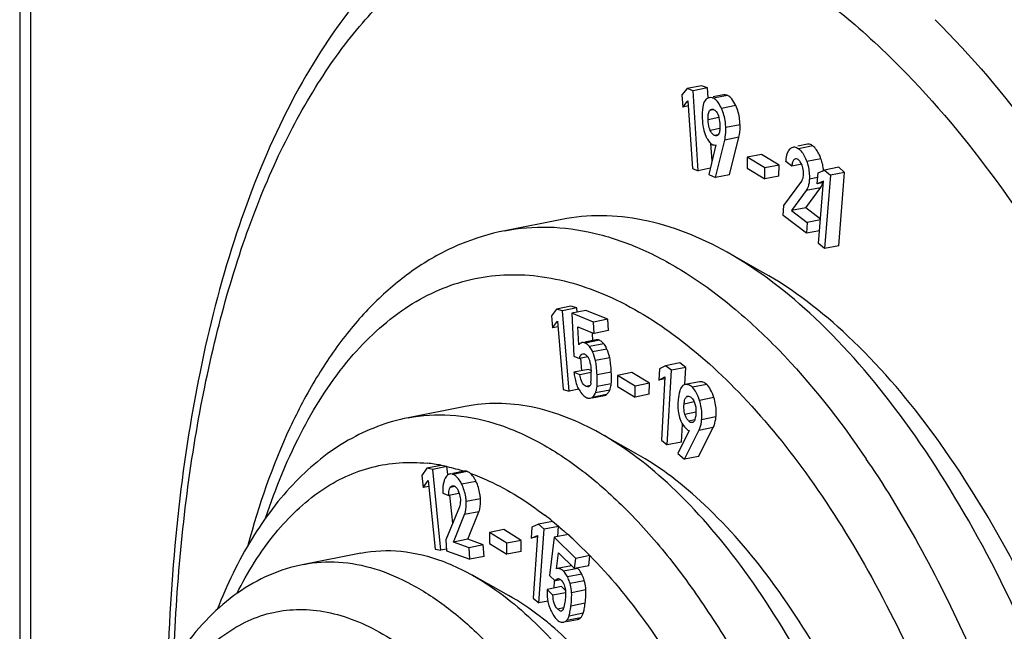
# Model space of a CAD drawing. Units: millimetres. Extents: x -3 to 844, y 0 to 594.
# Drawn here: x 332 to 344, y 516 to 523 of the extents above; entities that cross this region are included whole.
import ezdxf

# ---------------------------------------------------------------- set-up
doc = ezdxf.new("R2010")
doc.units = ezdxf.units.MM
doc.header["$LTSCALE"] = 46.255
doc.layers.get('0').update_dxf_attribs({"linetype": 'CONTINUOUS'})
doc.layers.add('BEZUGSACHSEN', color=7, linetype='CONTINUOUS')
doc.layers.add('RUNDUNGEN', color=7, linetype='CONTINUOUS')

msp = doc.modelspace()

# ---------------------------------------------------------------- linework, layer by layer
at = {"color": 7, "linetype": 'CONTINUOUS'}
for p, q in [((339.907, 522.169), (339.842, 522.094)), ((340.08, 522.203), (339.907, 522.169)), ((339.978, 522.144), (339.907, 522.169)), ((340.151, 522.178), (339.978, 522.144)), ((340.041, 521.173), (339.978, 522.144)), ((340.151, 522.178), (340.08, 522.203)), ((340.159, 522.058), (340.151, 522.178)), ((339.842, 522.094), (339.852, 521.946)), ((339.852, 521.946), (339.916, 522.022)), ((339.916, 522.022), (339.969, 521.198)), ((340.349, 522.094), (340.221, 522.068)), ((339.92, 521.96), (339.852, 521.946)), ((340.248, 521.09), (340.362, 521.545)), ((340.421, 521.124), (340.535, 521.579)), ((340.256, 521.485), (340.168, 521.126)), ((340.209, 521.291), (340.195, 521.505)), ((340.253, 521.484), (340.256, 521.485)), ((341.367, 521.495), (341.251, 521.472)), ((340.636, 521.337), (340.635, 521.203)), ((340.809, 521.371), (340.636, 521.337)), ((340.847, 521.207), (340.636, 521.337)), ((341.021, 521.241), (340.809, 521.371)), ((339.969, 521.198), (340.041, 521.173)), ((340.187, 521.202), (340.041, 521.173)), ((340.635, 521.203), (340.847, 521.073)), ((341.021, 521.241), (340.847, 521.207)), ((340.847, 521.073), (340.847, 521.207)), ((341.02, 521.107), (341.021, 521.241)), ((341.177, 521.23), (341.105, 521.285)), ((341.299, 521.254), (341.177, 521.23)), ((341.495, 521.149), (341.573, 521.18)), ((341.746, 521.214), (341.573, 521.18)), ((341.573, 521.18), (341.644, 521.119)), ((341.817, 521.153), (341.746, 521.214)), ((340.168, 521.126), (340.248, 521.09)), ((340.421, 521.124), (340.248, 521.09)), ((341.02, 521.107), (340.847, 521.073)), ((341.484, 521.014), (341.495, 521.149)), ((341.644, 521.119), (341.573, 520.229)), ((341.817, 521.153), (341.644, 521.119)), ((341.747, 520.263), (341.817, 521.153)), ((341.079, 520.752), (341.296, 521.048)), ((341.346, 520.722), (341.525, 520.966)), ((341.562, 521.045), (341.484, 521.014)), ((341.565, 521.03), (341.484, 521.014)), ((341.502, 520.29), (341.562, 521.045)), ((341.352, 520.932), (341.173, 520.688)), ((341.073, 520.63), (341.079, 520.752)), ((341.346, 520.722), (341.173, 520.688)), ((341.526, 520.585), (341.346, 520.722)), ((341.356, 520.413), (341.073, 520.63)), ((341.173, 520.688), (341.363, 520.543)), ((341.363, 520.543), (341.356, 520.413)), ((341.525, 520.575), (341.363, 520.543)), ((341.514, 520.444), (341.356, 520.413)), ((341.573, 520.229), (341.502, 520.29)), ((341.747, 520.263), (341.573, 520.229)), ((338.494, 519.527), (338.321, 519.493)), ((338.565, 519.507), (338.392, 519.473)), ((338.565, 519.507), (338.494, 519.527)), ((338.569, 519.456), (338.565, 519.507)), ((338.321, 519.493), (338.259, 519.412)), ((338.259, 519.412), (338.271, 519.264)), ((338.392, 519.473), (338.321, 519.493)), ((338.473, 518.496), (338.392, 519.473)), ((338.678, 519.478), (338.505, 519.443)), ((338.505, 519.443), (338.531, 518.922)), ((338.769, 519.336), (338.505, 519.443)), ((338.943, 519.37), (338.678, 519.478)), ((338.271, 519.264), (338.333, 519.345)), ((338.339, 519.277), (338.271, 519.264)), ((338.333, 519.345), (338.402, 518.517)), ((338.59, 519.06), (338.579, 519.278)), ((338.579, 519.278), (338.777, 519.198)), ((338.943, 519.37), (338.769, 519.336)), ((338.777, 519.198), (338.769, 519.336)), ((338.95, 519.232), (338.943, 519.37)), ((338.762, 519.112), (338.758, 519.197)), ((338.95, 519.232), (338.777, 519.198)), ((338.802, 519.12), (338.664, 519.093)), ((338.531, 518.922), (338.599, 518.895)), ((338.7, 518.915), (338.599, 518.895)), ((338.628, 518.744), (338.616, 518.896)), ((339.645, 518.806), (339.569, 518.769)), ((339.818, 518.841), (339.645, 518.806)), ((339.717, 518.75), (339.645, 518.806)), ((339.89, 518.784), (339.818, 518.841)), ((338.706, 518.76), (338.532, 518.726)), ((338.604, 518.697), (338.532, 518.726)), ((338.742, 518.724), (338.604, 518.697)), ((338.739, 518.746), (338.706, 518.76)), ((339.236, 518.723), (339.062, 518.689)), ((339.062, 518.689), (339.062, 518.554)), ((339.274, 518.559), (339.062, 518.689)), ((339.447, 518.593), (339.236, 518.723)), ((339.569, 518.769), (339.561, 518.631)), ((339.561, 518.631), (339.637, 518.669)), ((339.637, 518.669), (339.593, 517.901)), ((339.665, 517.845), (339.717, 518.75)), ((339.89, 518.784), (339.717, 518.75)), ((339.878, 518.576), (339.89, 518.784)), ((339.062, 518.554), (339.273, 518.425)), ((339.273, 518.425), (339.274, 518.559)), ((339.447, 518.593), (339.274, 518.559)), ((339.446, 518.459), (339.447, 518.593)), ((339.636, 518.646), (339.561, 518.631)), ((339.882, 518.576), (339.863, 518.57)), ((340.055, 518.61), (339.882, 518.576)), ((338.402, 518.517), (338.473, 518.496)), ((338.593, 518.52), (338.473, 518.496)), ((338.755, 518.416), (338.904, 518.445)), ((339.446, 518.459), (339.273, 518.425)), ((339.838, 517.879), (339.851, 518.095)), ((339.931, 518.02), (339.792, 517.742)), ((339.872, 517.67), (340.049, 518.021)), ((340.045, 517.704), (340.222, 518.055)), ((339.593, 517.901), (339.665, 517.845)), ((339.838, 517.879), (339.665, 517.845)), ((339.792, 517.742), (339.872, 517.67)), ((336.92, 517.596), (336.747, 517.562)), ((336.991, 517.581), (336.92, 517.596)), ((340.045, 517.704), (339.872, 517.67)), ((336.747, 517.562), (336.687, 517.475)), ((336.687, 517.475), (336.703, 517.326)), ((336.818, 517.547), (336.747, 517.562)), ((336.991, 517.581), (336.818, 517.547)), ((336.917, 516.566), (336.818, 517.547)), ((337, 517.488), (336.991, 517.582)), ((337.199, 517.525), (337.06, 517.498)), ((337.2, 517.525), (337.199, 517.525)), ((336.703, 517.326), (336.762, 517.413)), ((336.762, 517.413), (336.847, 516.581)), ((336.77, 517.339), (336.703, 517.326)), ((336.941, 517.258), (337.012, 517.232)), ((337.134, 517.256), (337.012, 517.232)), ((337.06, 516.896), (337.026, 517.234)), ((337.141, 517.094), (336.977, 516.691)), ((337.07, 516.665), (337.205, 516.998)), ((337.243, 516.699), (337.378, 517.032)), ((338.1, 516.882), (338.022, 516.848)), ((338.273, 516.916), (338.1, 516.882)), ((338.171, 516.822), (338.1, 516.882)), ((338.344, 516.856), (338.273, 516.916)), ((337.506, 516.783), (337.505, 516.649)), ((337.679, 516.817), (337.506, 516.783)), ((337.717, 516.652), (337.506, 516.783)), ((337.891, 516.686), (337.679, 516.817)), ((338.022, 516.848), (338.013, 516.712)), ((338.107, 515.927), (338.171, 516.822)), ((338.344, 516.856), (338.171, 516.822)), ((338.466, 516.758), (338.292, 516.723)), ((338.335, 516.732), (338.344, 516.857)), ((338.568, 516.657), (338.466, 516.758)), ((336.977, 516.691), (336.985, 516.56)), ((337.243, 516.699), (337.07, 516.665)), ((337.259, 516.596), (337.07, 516.665)), ((337.432, 516.631), (337.243, 516.699)), ((337.505, 516.649), (337.716, 516.518)), ((337.716, 516.518), (337.717, 516.652)), ((337.891, 516.686), (337.717, 516.652)), ((337.89, 516.552), (337.891, 516.686)), ((338.013, 516.712), (338.09, 516.746)), ((338.089, 516.727), (338.013, 516.712)), ((338.09, 516.746), (338.036, 515.986)), ((338.292, 516.723), (338.237, 516.259)), ((338.553, 516.467), (338.292, 516.723)), ((338.726, 516.501), (338.568, 516.657)), ((336.847, 516.581), (336.917, 516.566)), ((336.981, 516.578), (336.917, 516.566)), ((336.985, 516.56), (337.268, 516.458)), ((337.432, 516.631), (337.259, 516.596)), ((337.268, 516.458), (337.259, 516.596)), ((337.441, 516.492), (337.432, 516.631)), ((337.89, 516.552), (337.716, 516.518)), ((338.321, 516.341), (338.344, 516.535)), ((338.344, 516.535), (338.538, 516.344)), ((337.441, 516.492), (337.268, 516.458)), ((338.538, 516.344), (338.553, 516.467)), ((338.726, 516.501), (338.553, 516.467)), ((338.711, 516.378), (338.726, 516.501)), ((338.329, 516.344), (338.321, 516.341)), ((338.502, 516.378), (338.329, 516.344)), ((338.494, 516.376), (338.495, 516.386)), ((338.711, 516.378), (338.538, 516.344)), ((338.237, 516.259), (338.303, 516.194)), ((338.291, 516.106), (338.297, 516.194)), ((338.374, 516.208), (338.303, 516.194)), ((338.38, 516.124), (338.207, 516.09)), ((338.277, 516.02), (338.207, 516.09)), ((338.43, 516.051), (338.277, 516.02)), ((338.429, 516.076), (338.38, 516.124)), ((338.036, 515.986), (338.107, 515.927)), ((338.215, 515.948), (338.107, 515.927)), ((338.442, 515.701), (338.576, 515.727))]:
    msp.add_line(p, q, dxfattribs=at)
at = {"color": 9, "linetype": 'CONTINUOUS'}
for p, q in [((340.397, 522.087), (340.224, 522.052)), ((340.227, 521.911), (340.179, 521.902)), ((340.496, 521.964), (340.323, 521.93)), ((340.292, 521.817), (340.16, 521.791)), ((340.303, 521.685), (340.185, 521.662)), ((340.548, 521.73), (340.375, 521.696)), ((340.282, 521.61), (340.238, 521.601)), ((340.535, 521.579), (340.362, 521.545)), ((341.43, 521.475), (341.257, 521.44)), ((341.53, 521.319), (341.357, 521.285)), ((341.49, 521.089), (341.389, 521.069)), ((341.525, 520.966), (341.352, 520.932)), ((338.84, 519.115), (338.667, 519.081)), ((338.893, 519.073), (338.719, 519.039)), ((338.932, 519.008), (338.759, 518.974)), ((338.967, 518.902), (338.794, 518.868)), ((338.985, 518.728), (338.812, 518.694)), ((338.728, 518.565), (338.681, 518.555)), ((338.985, 518.587), (338.812, 518.552)), ((340.143, 518.578), (339.97, 518.544)), ((338.927, 518.457), (338.754, 518.422)), ((338.966, 518.51), (338.793, 518.475)), ((339.914, 518.434), (339.903, 518.432)), ((339.993, 518.366), (339.869, 518.341)), ((340.231, 518.419), (340.057, 518.385)), ((340.012, 518.24), (339.879, 518.213)), ((339.997, 518.147), (339.926, 518.133)), ((340.255, 518.184), (340.082, 518.15)), ((340.222, 518.055), (340.049, 518.021)), ((337.235, 517.521), (337.062, 517.487)), ((337.343, 517.402), (337.17, 517.368)), ((337.09, 517.339), (337.029, 517.326)), ((337.397, 517.191), (337.224, 517.157)), ((337.378, 517.032), (337.205, 516.998)), ((338.46, 516.757), (338.465, 516.752)), ((338.578, 516.346), (338.405, 516.311)), ((338.626, 516.277), (338.453, 516.242)), ((338.657, 516.196), (338.484, 516.162)), ((338.677, 516.084), (338.504, 516.05)), ((338.668, 515.923), (338.495, 515.889)), ((338.406, 515.865), (338.335, 515.851)), ((338.645, 515.802), (338.472, 515.767)), ((338.613, 515.747), (338.44, 515.713))]:
    msp.add_line(p, q, dxfattribs=at)
at = {"color": 7, "linetype": 'CONTINUOUS'}
for centre, radius, start, end in [((340.943, 521.114), 0.622, 12.2957, 19.2205), ((340.991, 521.125), 0.573, 8.6516, 12.2331), ((341.012, 521.128), 0.551, 4.8792, 8.6475), ((338.639, 519.033), 0.0536, 101.1703, 105.6077), ((338.26, 518.752), 0.546, 12.3034, 23.989), ((338.433, 518.786), 0.546, 12.3034, 23.989), ((337.734, 518.682), 1.008, 355.3374, 2.9536), ((338.824, 518.656), 0.271, 210.3244, 212.2169), ((338.655, 518.534), 0.15, 333.0945, 337.1704), ((338.845, 518.557), 0.13, 309.0314, 323.2575), ((336.808, 517.15), 0.348, 18.0081, 22.7593), ((334.893, 512.79), 5.334, 46.4519, 47.96), ((338.305, 516.133), 0.0992, 45.3488, 49.2464), ((338.288, 515.83), 0.195, 337.7855, 341.1975), ((338.537, 515.823), 0.108, 314.8234, 320.0848)]:
    msp.add_arc(centre, radius, start, end, dxfattribs=at)
at = {"color": 9, "linetype": 'CONTINUOUS'}
for centre, radius, start, end in [((336.527, 515.515), 2.119, 79.286, 83.8805), ((335.4, 513.378), 4.558, 50.9203, 52.4237)]:
    msp.add_arc(centre, radius, start, end, dxfattribs=at)
at = {"color": 7, "linetype": 'CONTINUOUS'}
for points, knots in [([(340.125, 522.027), (340.107, 522.005), (340.087, 521.929), (340.087, 521.856), (340.089, 521.811)], [0, 0, 0, 0, 0.383399, 1, 1, 1, 1]), ([(340.176, 522.059), (340.171, 522.059), (340.151, 522.053), (340.135, 522.039), (340.125, 522.027)], [0, 0, 0, 0, 0.229055, 1, 1, 1, 1]), ([(340.224, 522.052), (340.22, 522.054), (340.205, 522.06), (340.187, 522.062), (340.176, 522.059)], [0, 0, 0, 0, 0.273881, 1, 1, 1, 1]), ([(340.323, 521.93), (340.311, 521.954), (340.289, 521.996), (340.257, 522.032), (340.241, 522.043)], [0, 0, 0, 0, 0.572926, 1, 1, 1, 1]), ([(340.397, 522.087), (340.393, 522.088), (340.378, 522.094), (340.361, 522.096), (340.349, 522.094)], [0, 0, 0, 0, 0.273881, 1, 1, 1, 1]), ([(340.496, 521.964), (340.483, 521.992), (340.457, 522.039), (340.417, 522.078), (340.397, 522.087)], [0, 0, 0, 0, 0.586704, 1, 1, 1, 1]), ([(340.16, 521.791), (340.159, 521.812), (340.159, 521.849), (340.168, 521.889), (340.179, 521.902)], [0, 0, 0, 0, 0.562906, 1, 1, 1, 1]), ([(340.179, 521.902), (340.181, 521.904), (340.188, 521.912), (340.197, 521.918), (340.205, 521.92)], [0, 0, 0, 0, 0.272496, 1, 1, 1, 1]), ([(340.226, 521.917), (340.237, 521.911), (340.271, 521.885), (340.296, 521.815), (340.302, 521.757), (340.303, 521.726)], [0, 0, 0, 0, 0.180909, 0.56974, 1, 1, 1, 1]), ([(340.375, 521.696), (340.374, 521.718), (340.368, 521.798), (340.348, 521.877), (340.323, 521.93)], [0, 0, 0, 0, 0.272834, 1, 1, 1, 1]), ([(340.548, 521.73), (340.547, 521.752), (340.541, 521.832), (340.521, 521.912), (340.496, 521.964)], [0, 0, 0, 0, 0.272834, 1, 1, 1, 1]), ([(340.089, 521.811), (340.091, 521.769), (340.097, 521.694), (340.118, 521.62), (340.133, 521.591)], [0, 0, 0, 0, 0.559338, 1, 1, 1, 1]), ([(340.185, 521.662), (340.181, 521.672), (340.166, 521.713), (340.161, 521.757), (340.16, 521.791)], [0, 0, 0, 0, 0.244329, 1, 1, 1, 1]), ([(340.238, 521.601), (340.233, 521.603), (340.21, 521.617), (340.195, 521.642), (340.185, 521.662)], [0, 0, 0, 0, 0.201289, 1, 1, 1, 1]), ([(340.303, 521.726), (340.304, 521.705), (340.304, 521.668), (340.297, 521.63), (340.287, 521.616)], [0, 0, 0, 0, 0.554154, 1, 1, 1, 1]), ([(340.362, 521.545), (340.365, 521.556), (340.375, 521.606), (340.376, 521.657), (340.375, 521.696)], [0, 0, 0, 0, 0.223256, 1, 1, 1, 1]), ([(340.535, 521.579), (340.538, 521.59), (340.548, 521.64), (340.55, 521.691), (340.548, 521.73)], [0, 0, 0, 0, 0.223256, 1, 1, 1, 1]), ([(340.133, 521.591), (340.139, 521.578), (340.159, 521.539), (340.191, 521.502), (340.219, 521.489)], [0, 0, 0, 0, 0.307063, 1, 1, 1, 1]), ([(340.262, 521.597), (340.256, 521.596), (340.248, 521.597), (340.24, 521.6), (340.238, 521.601)], [0, 0, 0, 0, 0.731313, 1, 1, 1, 1]), ([(340.287, 521.616), (340.285, 521.614), (340.279, 521.605), (340.269, 521.599), (340.262, 521.597)], [0, 0, 0, 0, 0.280274, 1, 1, 1, 1]), ([(340.219, 521.489), (340.222, 521.488), (340.232, 521.484), (340.245, 521.482), (340.253, 521.484)], [0, 0, 0, 0, 0.278955, 1, 1, 1, 1]), ([(341.105, 521.285), (341.106, 521.302), (341.111, 521.355), (341.129, 521.412), (341.156, 521.439)], [0, 0, 0, 0, 0.31243, 1, 1, 1, 1]), ([(341.156, 521.439), (341.159, 521.442), (341.17, 521.451), (341.183, 521.458), (341.194, 521.46)], [0, 0, 0, 0, 0.276361, 1, 1, 1, 1]), ([(341.194, 521.46), (341.199, 521.461), (341.222, 521.463), (341.243, 521.451), (341.257, 521.44)], [0, 0, 0, 0, 0.22289, 1, 1, 1, 1]), ([(341.257, 521.44), (341.268, 521.432), (341.313, 521.389), (341.341, 521.331), (341.357, 521.285)], [0, 0, 0, 0, 0.21614, 1, 1, 1, 1]), ([(341.43, 521.475), (341.425, 521.479), (341.407, 521.491), (341.382, 521.498), (341.367, 521.495)], [0, 0, 0, 0, 0.294676, 1, 1, 1, 1]), ([(341.53, 521.319), (341.524, 521.336), (341.501, 521.393), (341.465, 521.448), (341.43, 521.475)], [0, 0, 0, 0, 0.291766, 1, 1, 1, 1]), ([(341.205, 521.309), (341.195, 521.301), (341.182, 521.274), (341.178, 521.246), (341.177, 521.23)], [0, 0, 0, 0, 0.430647, 1, 1, 1, 1]), ([(341.256, 521.306), (341.253, 521.308), (341.243, 521.315), (341.23, 521.319), (341.221, 521.317)], [0, 0, 0, 0, 0.286581, 1, 1, 1, 1]), ([(341.295, 521.253), (341.292, 521.259), (341.282, 521.279), (341.268, 521.297), (341.256, 521.306)], [0, 0, 0, 0, 0.289323, 1, 1, 1, 1]), ([(341.318, 521.124), (341.319, 521.133), (341.319, 521.167), (341.312, 521.201), (341.304, 521.226)], [0, 0, 0, 0, 0.240421, 1, 1, 1, 1]), ([(341.357, 521.285), (341.363, 521.267), (341.384, 521.197), (341.392, 521.123), (341.389, 521.069)], [0, 0, 0, 0, 0.257986, 1, 1, 1, 1]), ([(341.296, 521.048), (341.297, 521.05), (341.305, 521.062), (341.31, 521.075), (341.313, 521.085)], [0, 0, 0, 0, 0.224119, 1, 1, 1, 1]), ([(341.313, 521.085), (341.313, 521.088), (341.316, 521.101), (341.318, 521.114), (341.318, 521.124)], [0, 0, 0, 0, 0.237714, 1, 1, 1, 1]), ([(341.389, 521.069), (341.389, 521.054), (341.384, 521.007), (341.371, 520.959), (341.352, 520.932)], [0, 0, 0, 0, 0.303911, 1, 1, 1, 1]), ([(341.538, 520.989), (341.54, 520.991), (341.545, 521.004), (341.549, 521.017), (341.552, 521.027)], [0, 0, 0, 0, 0.235229, 1, 1, 1, 1]), ([(338.624, 519.085), (338.621, 519.084), (338.608, 519.079), (338.597, 519.069), (338.59, 519.06)], [0, 0, 0, 0, 0.232344, 1, 1, 1, 1]), ([(338.667, 519.081), (338.664, 519.082), (338.651, 519.087), (338.638, 519.088), (338.628, 519.086)], [0, 0, 0, 0, 0.274735, 1, 1, 1, 1]), ([(338.719, 519.039), (338.715, 519.043), (338.701, 519.061), (338.682, 519.075), (338.667, 519.081)], [0, 0, 0, 0, 0.278415, 1, 1, 1, 1]), ([(338.759, 518.974), (338.757, 518.98), (338.745, 519.002), (338.731, 519.024), (338.719, 519.039)], [0, 0, 0, 0, 0.244162, 1, 1, 1, 1]), ([(338.84, 519.115), (338.837, 519.116), (338.824, 519.121), (338.811, 519.122), (338.802, 519.12)], [0, 0, 0, 0, 0.274735, 1, 1, 1, 1]), ([(338.893, 519.073), (338.889, 519.078), (338.874, 519.095), (338.855, 519.109), (338.84, 519.115)], [0, 0, 0, 0, 0.278415, 1, 1, 1, 1]), ([(338.932, 519.008), (338.93, 519.014), (338.919, 519.037), (338.905, 519.058), (338.893, 519.073)], [0, 0, 0, 0, 0.244162, 1, 1, 1, 1]), ([(338.599, 518.895), (338.6, 518.902), (338.607, 518.924), (338.622, 518.948), (338.638, 518.952)], [0, 0, 0, 0, 0.311763, 1, 1, 1, 1]), ([(338.659, 518.949), (338.662, 518.947), (338.678, 518.94), (338.692, 518.927), (338.7, 518.915)], [0, 0, 0, 0, 0.21603, 1, 1, 1, 1]), ([(338.7, 518.915), (338.702, 518.912), (338.71, 518.899), (338.716, 518.884), (338.719, 518.872)], [0, 0, 0, 0, 0.228485, 1, 1, 1, 1]), ([(338.719, 518.872), (338.729, 518.838), (338.736, 518.792), (338.74, 518.745), (338.74, 518.734)], [0, 0, 0, 0, 0.75371, 1, 1, 1, 1]), ([(338.812, 518.694), (338.81, 518.729), (338.806, 518.787), (338.799, 518.845), (338.794, 518.868)], [0, 0, 0, 0, 0.591069, 1, 1, 1, 1]), ([(338.985, 518.728), (338.983, 518.763), (338.979, 518.821), (338.972, 518.879), (338.967, 518.902)], [0, 0, 0, 0, 0.591069, 1, 1, 1, 1]), ([(338.532, 518.726), (338.535, 518.705), (338.544, 518.634), (338.564, 518.563), (338.59, 518.519)], [0, 0, 0, 0, 0.291731, 1, 1, 1, 1]), ([(338.681, 518.555), (338.671, 518.559), (338.645, 518.576), (338.617, 518.627), (338.607, 518.672), (338.604, 518.697)], [0, 0, 0, 0, 0.179855, 0.550187, 1, 1, 1, 1]), ([(338.812, 518.552), (338.814, 518.572), (338.815, 518.619), (338.813, 518.666), (338.812, 518.694)], [0, 0, 0, 0, 0.407538, 1, 1, 1, 1]), ([(338.985, 518.587), (338.987, 518.606), (338.988, 518.653), (338.987, 518.7), (338.985, 518.728)], [0, 0, 0, 0, 0.407538, 1, 1, 1, 1]), ([(338.71, 518.551), (338.703, 518.549), (338.692, 518.551), (338.683, 518.554), (338.681, 518.555)], [0, 0, 0, 0, 0.733643, 1, 1, 1, 1]), ([(338.738, 518.6), (338.737, 518.588), (338.735, 518.567), (338.718, 518.552), (338.71, 518.551)], [0, 0, 0, 0, 0.602649, 1, 1, 1, 1]), ([(338.793, 518.475), (338.795, 518.481), (338.805, 518.506), (338.81, 518.532), (338.812, 518.552)], [0, 0, 0, 0, 0.230303, 1, 1, 1, 1]), ([(338.966, 518.51), (338.969, 518.515), (338.978, 518.54), (338.983, 518.566), (338.985, 518.587)], [0, 0, 0, 0, 0.230303, 1, 1, 1, 1]), ([(339.848, 518.56), (339.832, 518.544), (339.808, 518.487), (339.801, 518.43), (339.797, 518.395)], [0, 0, 0, 0, 0.387397, 1, 1, 1, 1]), ([(339.97, 518.544), (339.957, 518.555), (339.93, 518.575), (339.896, 518.579), (339.882, 518.576)], [0, 0, 0, 0, 0.550665, 1, 1, 1, 1]), ([(340.143, 518.578), (340.13, 518.59), (340.103, 518.609), (340.069, 518.613), (340.055, 518.61)], [0, 0, 0, 0, 0.550665, 1, 1, 1, 1]), ([(340.231, 518.419), (340.22, 518.452), (340.198, 518.509), (340.162, 518.56), (340.143, 518.578)], [0, 0, 0, 0, 0.56822, 1, 1, 1, 1]), ([(338.595, 518.512), (338.609, 518.49), (338.635, 518.453), (338.672, 518.424), (338.69, 518.417)], [0, 0, 0, 0, 0.570578, 1, 1, 1, 1]), ([(339.869, 518.341), (339.871, 518.36), (339.875, 518.392), (339.89, 518.426), (339.903, 518.432)], [0, 0, 0, 0, 0.582367, 1, 1, 1, 1]), ([(339.914, 518.435), (339.916, 518.436), (339.927, 518.437), (339.939, 518.432), (339.946, 518.428)], [0, 0, 0, 0, 0.231944, 1, 1, 1, 1]), ([(340.057, 518.385), (340.047, 518.418), (340.024, 518.475), (339.989, 518.526), (339.97, 518.544)], [0, 0, 0, 0, 0.56822, 1, 1, 1, 1]), ([(338.69, 518.417), (338.694, 518.415), (338.707, 518.411), (338.721, 518.409), (338.73, 518.411)], [0, 0, 0, 0, 0.277447, 1, 1, 1, 1]), ([(339.797, 518.395), (339.795, 518.374), (339.791, 518.301), (339.798, 518.226), (339.815, 518.176)], [0, 0, 0, 0, 0.281835, 1, 1, 1, 1]), ([(339.879, 518.213), (339.876, 518.224), (339.866, 518.266), (339.866, 518.31), (339.869, 518.341)], [0, 0, 0, 0, 0.260395, 1, 1, 1, 1]), ([(339.954, 518.422), (339.979, 518.398), (340.015, 518.327), (340.014, 518.252), (340.011, 518.212)], [0, 0, 0, 0, 0.46754, 1, 1, 1, 1]), ([(340.082, 518.15), (340.084, 518.17), (340.088, 518.249), (340.075, 518.329), (340.057, 518.385)], [0, 0, 0, 0, 0.257877, 1, 1, 1, 1]), ([(340.255, 518.184), (340.257, 518.204), (340.261, 518.283), (340.249, 518.363), (340.231, 518.419)], [0, 0, 0, 0, 0.257877, 1, 1, 1, 1]), ([(339.926, 518.133), (339.921, 518.137), (339.9, 518.16), (339.887, 518.19), (339.879, 518.213)], [0, 0, 0, 0, 0.21191, 1, 1, 1, 1]), ([(340.011, 518.212), (340.009, 518.194), (340.005, 518.163), (339.991, 518.129), (339.98, 518.122)], [0, 0, 0, 0, 0.572749, 1, 1, 1, 1]), ([(339.815, 518.176), (339.819, 518.161), (339.837, 518.113), (339.865, 518.067), (339.892, 518.042)], [0, 0, 0, 0, 0.290991, 1, 1, 1, 1]), ([(339.967, 518.117), (339.964, 518.116), (339.948, 518.115), (339.935, 518.125), (339.926, 518.133)], [0, 0, 0, 0, 0.219206, 1, 1, 1, 1]), ([(340.049, 518.021), (340.053, 518.03), (340.071, 518.071), (340.078, 518.115), (340.082, 518.15)], [0, 0, 0, 0, 0.215105, 1, 1, 1, 1]), ([(340.222, 518.055), (340.227, 518.064), (340.244, 518.105), (340.252, 518.149), (340.255, 518.184)], [0, 0, 0, 0, 0.215105, 1, 1, 1, 1]), ([(339.892, 518.042), (339.895, 518.039), (339.907, 518.03), (339.92, 518.022), (339.931, 518.02)], [0, 0, 0, 0, 0.289785, 1, 1, 1, 1]), ([(337.025, 517.491), (337.02, 517.49), (336.996, 517.481), (336.979, 517.459), (336.97, 517.441)], [0, 0, 0, 0, 0.216541, 1, 1, 1, 1]), ([(337.062, 517.487), (337.059, 517.488), (337.047, 517.492), (337.034, 517.493), (337.025, 517.491)], [0, 0, 0, 0, 0.270847, 1, 1, 1, 1]), ([(337.102, 517.463), (337.099, 517.466), (337.087, 517.476), (337.073, 517.483), (337.062, 517.487)], [0, 0, 0, 0, 0.262999, 1, 1, 1, 1]), ([(337.271, 517.501), (337.268, 517.504), (337.257, 517.512), (337.244, 517.518), (337.235, 517.521)], [0, 0, 0, 0, 0.260644, 1, 1, 1, 1]), ([(337.343, 517.402), (337.338, 517.413), (337.319, 517.449), (337.294, 517.483), (337.271, 517.501)], [0, 0, 0, 0, 0.28994, 1, 1, 1, 1]), ([(336.97, 517.441), (336.964, 517.43), (336.94, 517.372), (336.938, 517.307), (336.941, 517.258)], [0, 0, 0, 0, 0.209955, 1, 1, 1, 1]), ([(337.17, 517.368), (337.166, 517.376), (337.152, 517.403), (337.135, 517.429), (337.12, 517.446)], [0, 0, 0, 0, 0.277771, 1, 1, 1, 1]), ([(337.224, 517.157), (337.223, 517.176), (337.215, 517.248), (337.193, 517.32), (337.17, 517.368)], [0, 0, 0, 0, 0.25841, 1, 1, 1, 1]), ([(337.397, 517.191), (337.396, 517.21), (337.388, 517.283), (337.367, 517.354), (337.343, 517.402)], [0, 0, 0, 0, 0.25841, 1, 1, 1, 1]), ([(337.012, 517.232), (337.012, 517.242), (337.012, 517.273), (337.017, 517.307), (337.029, 517.326)], [0, 0, 0, 0, 0.287351, 1, 1, 1, 1]), ([(337.029, 517.326), (337.03, 517.329), (337.037, 517.339), (337.047, 517.347), (337.055, 517.348)], [0, 0, 0, 0, 0.286197, 1, 1, 1, 1]), ([(337.076, 517.346), (337.081, 517.345), (337.106, 517.331), (337.12, 517.305), (337.129, 517.284)], [0, 0, 0, 0, 0.194868, 1, 1, 1, 1]), ([(337.152, 517.14), (337.152, 517.136), (337.15, 517.12), (337.145, 517.105), (337.141, 517.094)], [0, 0, 0, 0, 0.275189, 1, 1, 1, 1]), ([(337.205, 516.998), (337.209, 517.008), (337.225, 517.06), (337.226, 517.115), (337.224, 517.157)], [0, 0, 0, 0, 0.213815, 1, 1, 1, 1]), ([(337.378, 517.032), (337.383, 517.043), (337.399, 517.094), (337.4, 517.149), (337.397, 517.191)], [0, 0, 0, 0, 0.213815, 1, 1, 1, 1]), ([(338.405, 516.311), (338.393, 516.323), (338.371, 516.341), (338.341, 516.346), (338.329, 516.344)], [0, 0, 0, 0, 0.564873, 1, 1, 1, 1]), ([(338.453, 516.242), (338.45, 516.249), (338.436, 516.274), (338.419, 516.297), (338.405, 516.311)], [0, 0, 0, 0, 0.268563, 1, 1, 1, 1]), ([(338.626, 516.277), (338.623, 516.283), (338.609, 516.308), (338.592, 516.331), (338.578, 516.346)], [0, 0, 0, 0, 0.268563, 1, 1, 1, 1]), ([(338.657, 516.196), (338.656, 516.203), (338.647, 516.23), (338.636, 516.257), (338.626, 516.277)], [0, 0, 0, 0, 0.234795, 1, 1, 1, 1]), ([(338.303, 516.194), (338.305, 516.197), (338.313, 516.209), (338.325, 516.219), (338.335, 516.22)], [0, 0, 0, 0, 0.283195, 1, 1, 1, 1]), ([(338.335, 516.22), (338.337, 516.221), (338.346, 516.222), (338.356, 516.218), (338.362, 516.214)], [0, 0, 0, 0, 0.231324, 1, 1, 1, 1]), ([(338.375, 516.203), (338.387, 516.191), (338.411, 516.159), (338.423, 516.121), (338.426, 516.1)], [0, 0, 0, 0, 0.444773, 1, 1, 1, 1]), ([(338.484, 516.162), (338.482, 516.169), (338.474, 516.196), (338.463, 516.223), (338.453, 516.242)], [0, 0, 0, 0, 0.234795, 1, 1, 1, 1]), ([(338.504, 516.05), (338.503, 516.059), (338.499, 516.097), (338.492, 516.134), (338.484, 516.162)], [0, 0, 0, 0, 0.239893, 1, 1, 1, 1]), ([(338.677, 516.084), (338.676, 516.093), (338.673, 516.131), (338.665, 516.168), (338.657, 516.196)], [0, 0, 0, 0, 0.239893, 1, 1, 1, 1]), ([(338.207, 516.09), (338.206, 516.077), (338.205, 516.03), (338.208, 515.982), (338.215, 515.948)], [0, 0, 0, 0, 0.26511, 1, 1, 1, 1]), ([(338.426, 516.1), (338.428, 516.088), (338.432, 516.044), (338.43, 516), (338.426, 515.968)], [0, 0, 0, 0, 0.26344, 1, 1, 1, 1]), ([(338.495, 515.889), (338.499, 515.92), (338.504, 515.974), (338.505, 516.027), (338.504, 516.05)], [0, 0, 0, 0, 0.581958, 1, 1, 1, 1]), ([(338.668, 515.923), (338.672, 515.954), (338.677, 516.008), (338.678, 516.062), (338.677, 516.084)], [0, 0, 0, 0, 0.581958, 1, 1, 1, 1]), ([(338.215, 515.948), (338.216, 515.941), (338.222, 515.913), (338.23, 515.886), (338.238, 515.867)], [0, 0, 0, 0, 0.25699, 1, 1, 1, 1]), ([(338.335, 515.851), (338.315, 515.871), (338.283, 515.926), (338.277, 515.987), (338.277, 516.02)], [0, 0, 0, 0, 0.456455, 1, 1, 1, 1]), ([(338.426, 515.968), (338.425, 515.958), (338.419, 515.919), (338.411, 515.881), (338.402, 515.854)], [0, 0, 0, 0, 0.26375, 1, 1, 1, 1]), ([(338.645, 515.802), (338.651, 515.817), (338.659, 515.858), (338.665, 515.899), (338.668, 515.923)], [0, 0, 0, 0, 0.399418, 1, 1, 1, 1]), ([(338.238, 515.867), (338.244, 515.852), (338.266, 515.802), (338.295, 515.753), (338.323, 515.726)], [0, 0, 0, 0, 0.292037, 1, 1, 1, 1]), ([(338.381, 515.827), (338.377, 515.826), (338.359, 515.828), (338.345, 515.841), (338.335, 515.851)], [0, 0, 0, 0, 0.211394, 1, 1, 1, 1]), ([(338.402, 515.854), (338.401, 515.85), (338.397, 515.84), (338.389, 515.829), (338.381, 515.827)], [0, 0, 0, 0, 0.310222, 1, 1, 1, 1]), ([(338.472, 515.767), (338.477, 515.783), (338.486, 515.824), (338.492, 515.864), (338.495, 515.889)], [0, 0, 0, 0, 0.399418, 1, 1, 1, 1]), ([(338.62, 515.754), (338.623, 515.757), (338.633, 515.772), (338.641, 515.788), (338.645, 515.802)], [0, 0, 0, 0, 0.227436, 1, 1, 1, 1]), ([(338.323, 515.726), (338.329, 515.72), (338.347, 515.704), (338.373, 515.691), (338.39, 515.692)], [0, 0, 0, 0, 0.30938, 1, 1, 1, 1]), ([(338.402, 515.693), (338.406, 515.694), (338.42, 515.698), (338.433, 515.705), (338.44, 515.713)], [0, 0, 0, 0, 0.260581, 1, 1, 1, 1]), ([(338.44, 515.713), (338.443, 515.716), (338.455, 515.729), (338.463, 515.744), (338.468, 515.756)], [0, 0, 0, 0, 0.230335, 1, 1, 1, 1]), ([(338.576, 515.727), (338.579, 515.728), (338.593, 515.732), (338.606, 515.74), (338.613, 515.747)], [0, 0, 0, 0, 0.260581, 1, 1, 1, 1])]:
    msp.add_open_spline(points, degree=3, knots=knots, dxfattribs=at)
for points in [[(340.241, 522.043), (340.235, 522.047), (340.23, 522.05), (340.224, 522.052)], [(340.205, 521.92), (340.209, 521.92), (340.214, 521.92), (340.218, 521.919)], [(340.218, 521.919), (340.22, 521.919), (340.223, 521.918), (340.226, 521.917)], [(341.221, 521.317), (341.215, 521.316), (341.209, 521.313), (341.205, 521.309)], [(341.304, 521.226), (341.302, 521.236), (341.298, 521.245), (341.295, 521.253)], [(341.525, 520.966), (341.53, 520.973), (341.534, 520.981), (341.538, 520.989)], [(338.638, 518.952), (338.645, 518.953), (338.652, 518.952), (338.659, 518.949)], [(339.863, 518.57), (339.857, 518.567), (339.853, 518.564), (339.848, 518.56)], [(338.754, 518.422), (338.768, 518.434), (338.78, 518.449), (338.789, 518.466)], [(338.904, 518.445), (338.912, 518.447), (338.92, 518.451), (338.927, 518.457)], [(338.949, 518.48), (338.956, 518.489), (338.962, 518.499), (338.966, 518.51)], [(339.903, 518.432), (339.906, 518.433), (339.91, 518.434), (339.914, 518.435)], [(339.946, 518.428), (339.949, 518.426), (339.951, 518.424), (339.954, 518.422)], [(338.73, 518.411), (338.739, 518.413), (338.747, 518.417), (338.754, 518.422)], [(339.98, 518.122), (339.976, 518.119), (339.972, 518.117), (339.967, 518.117)], [(337.226, 517.524), (337.217, 517.526), (337.208, 517.527), (337.2, 517.525)], [(337.235, 517.521), (337.232, 517.523), (337.229, 517.523), (337.226, 517.524)], [(337.12, 517.446), (337.115, 517.452), (337.109, 517.458), (337.102, 517.463)], [(337.055, 517.348), (337.059, 517.349), (337.063, 517.349), (337.066, 517.349)], [(337.066, 517.349), (337.069, 517.348), (337.073, 517.348), (337.076, 517.346)], [(337.139, 517.257), (337.146, 517.234), (337.151, 517.209), (337.153, 517.184)], [(337.153, 517.184), (337.154, 517.17), (337.153, 517.155), (337.152, 517.14)], [(338.362, 516.214), (338.365, 516.212), (338.367, 516.21), (338.37, 516.208)], [(338.39, 515.692), (338.394, 515.692), (338.398, 515.692), (338.402, 515.693)]]:
    msp.add_open_spline(points, degree=3, dxfattribs=at)
at = {"color": 9, "linetype": 'CONTINUOUS'}
for points, knots in [([(334.441, 516.041), (334.571, 516.3), (334.858, 516.764), (335.337, 517.228), (335.756, 517.469), (336.078, 517.584), (336.413, 517.638), (336.639, 517.633), (336.752, 517.621)], [0, 0, 0, 0, 0.290706, 0.543898, 0.660648, 0.773693, 0.885849, 1, 1, 1, 1]), ([(337.271, 517.501), (337.347, 517.474), (337.67, 517.342), (337.968, 517.153), (338.179, 516.99)], [0, 0, 0, 0, 0.233923, 1, 1, 1, 1]), ([(338.344, 516.857), (338.373, 516.832), (338.412, 516.799), (338.45, 516.765), (338.46, 516.757)], [0, 0, 0, 0, 0.747129, 1, 1, 1, 1]), ([(338.726, 516.501), (338.967, 516.254), (339.43, 515.689), (340.041, 514.719), (340.591, 513.604), (341.229, 511.942), (341.776, 509.731), (341.942, 507.902), (341.942, 506.997)], [0, 0, 0, 0, 0.100991, 0.213279, 0.335241, 0.464616, 0.734528, 1, 1, 1, 1])]:
    msp.add_open_spline(points, degree=3, knots=knots, dxfattribs=at)
for points in [[(336.991, 517.582), (337.026, 517.574), (337.061, 517.566), (337.095, 517.556)], [(337.095, 517.556), (337.13, 517.547), (337.165, 517.536), (337.2, 517.525)]]:
    msp.add_open_spline(points, degree=3, dxfattribs=at)
at = {"layer": 'BEZUGSACHSEN', "color": 7, "linetype": 'CONTINUOUS'}
for p, q in [((338.384, 520.58), (337.691, 520.444)), ((340.826, 519.938), (340.39, 520.184)), ((337.213, 518.311), (336.52, 518.174)), ((339.283, 517.742), (338.847, 517.987)), ((335.944, 516.531), (335.252, 516.394)), ((337.736, 516.018), (337.3, 516.263))]:
    msp.add_line(p, q, dxfattribs=at)
for points, knots in [([(339.736, 525.128), (340.021, 525.185), (340.624, 525.222), (341.544, 525.043), (342.472, 524.641), (343.396, 524.025), (344.305, 523.208), (345.188, 522.2), (346.032, 521.017), (346.825, 519.676), (347.555, 518.197), (348.445, 516.038), (349.324, 513.152), (349.98, 509.582), (350.141, 507.161), (350.141, 505.97)], [0, 0, 0, 0, 0.036787, 0.075443, 0.117486, 0.163929, 0.2153, 0.271729, 0.33305, 0.398869, 0.468623, 0.541618, 0.694043, 0.849257, 1, 1, 1, 1]), ([(338.436, 524.872), (338.076, 524.801), (337.358, 524.541), (336.407, 523.848), (335.589, 522.888), (334.908, 521.694), (334.363, 520.288), (333.956, 518.695), (333.693, 516.941), (333.616, 515.718), (333.6, 515.087)], [0, 0, 0, 0, 0.094414, 0.192956, 0.299274, 0.416074, 0.544772, 0.685597, 0.837809, 1, 1, 1, 1]), ([(340.39, 520.184), (340.072, 520.362), (339.568, 520.568), (338.874, 520.642), (338.543, 520.612), (338.384, 520.58)], [0, 0, 0, 0, 0.52585, 0.766567, 1, 1, 1, 1]), ([(345.876, 506.786), (345.876, 507.475), (345.801, 508.874), (345.489, 510.962), (344.986, 513.013), (344.312, 514.949), (343.493, 516.695), (342.558, 518.186), (341.545, 519.368), (340.777, 519.966), (340.39, 520.184)], [0, 0, 0, 0, 0.137811, 0.279951, 0.422124, 0.560006, 0.689573, 0.807419, 0.911154, 1, 1, 1, 1]), ([(346.134, 506.975), (346.134, 507.641), (346.062, 508.995), (345.76, 511.016), (345.273, 513.001), (344.621, 514.874), (343.828, 516.563), (342.924, 518.006), (341.943, 519.149), (341.2, 519.728), (340.826, 519.938)], [0, 0, 0, 0, 0.137811, 0.279953, 0.422126, 0.560009, 0.689577, 0.807422, 0.911156, 1, 1, 1, 1]), ([(338.847, 517.987), (338.588, 518.133), (338.177, 518.3), (337.612, 518.361), (337.342, 518.336), (337.213, 518.311)], [0, 0, 0, 0, 0.525853, 0.766566, 1, 1, 1, 1]), ([(343.317, 507.071), (343.317, 507.632), (343.256, 508.772), (343.002, 510.473), (342.592, 512.145), (342.043, 513.722), (341.375, 515.144), (340.614, 516.359), (339.788, 517.322), (339.162, 517.81), (338.847, 517.987)], [0, 0, 0, 0, 0.137811, 0.279951, 0.422124, 0.560006, 0.689574, 0.80742, 0.911154, 1, 1, 1, 1]), ([(343.575, 507.26), (343.575, 507.799), (343.517, 508.893), (343.272, 510.527), (342.879, 512.132), (342.352, 513.646), (341.711, 515.012), (340.98, 516.179), (340.186, 517.103), (339.586, 517.572), (339.283, 517.742)], [0, 0, 0, 0, 0.137809, 0.279948, 0.422119, 0.56, 0.689568, 0.807415, 0.911152, 1, 1, 1, 1]), ([(335.944, 516.531), (336.104, 516.563), (336.446, 516.577), (336.776, 516.493), (336.939, 516.432)], [0, 0, 0, 0, 0.484051, 1, 1, 1, 1]), ([(336.939, 516.432), (336.969, 516.421), (337.093, 516.372), (337.212, 516.312), (337.3, 516.263)], [0, 0, 0, 0, 0.242848, 1, 1, 1, 1]), ([(337.3, 516.263), (337.562, 516.116), (338.081, 515.711), (338.766, 514.913), (339.397, 513.905), (339.951, 512.725), (340.407, 511.416), (340.747, 510.03), (340.958, 508.618), (341.009, 507.673), (341.009, 507.207)], [0, 0, 0, 0, 0.088846, 0.192581, 0.310427, 0.439995, 0.577876, 0.72005, 0.86219, 1, 1, 1, 1]), ([(338.257, 515.651), (338.215, 515.687), (338.05, 515.821), (337.873, 515.941), (337.736, 516.018)], [0, 0, 0, 0, 0.261906, 1, 1, 1, 1]), ([(341.267, 507.396), (341.267, 508.209), (341.148, 509.438), (340.794, 511.034), (340.431, 512.191), (339.987, 513.262), (339.473, 514.213), (338.908, 515.015), (338.478, 515.464), (338.257, 515.651)], [0, 0, 0, 0, 0.270545, 0.408779, 0.544307, 0.673826, 0.794381, 0.9036, 1, 1, 1, 1])]:
    msp.add_open_spline(points, degree=3, knots=knots, dxfattribs=at)
at = {"layer": 'BEZUGSACHSEN', "color": 9, "linetype": 'CONTINUOUS'}
for points, knots in [([(333.673, 515.205), (333.704, 516.116), (333.824, 517.447), (334.165, 519.137), (334.492, 520.267), (334.891, 521.281), (335.361, 522.168), (335.895, 522.919), (336.491, 523.524), (337.142, 523.975), (337.842, 524.263), (338.58, 524.382), (339.343, 524.329), (340.12, 524.109), (340.901, 523.727), (341.679, 523.189), (342.169, 522.751), (342.412, 522.51)], [0, 0, 0, 0, 0.174867, 0.255346, 0.330518, 0.400108, 0.464058, 0.52259, 0.576276, 0.626109, 0.673519, 0.720275, 0.768248, 0.819124, 0.874201, 0.934341, 1, 1, 1, 1]), ([(342.915, 523.006), (343.357, 522.566), (344.211, 521.553), (345.335, 519.803), (346.347, 517.78), (347.218, 515.543), (347.924, 513.153), (348.445, 510.678), (348.766, 508.189), (348.842, 506.53), (348.842, 505.713)], [0, 0, 0, 0, 0.100166, 0.211894, 0.333561, 0.462897, 0.597199, 0.733511, 0.868779, 1, 1, 1, 1]), ([(342.412, 522.51), (342.841, 522.086), (343.668, 521.107), (344.757, 519.416), (345.739, 517.459), (346.584, 515.294), (347.269, 512.98), (347.774, 510.584), (348.085, 508.174), (348.159, 506.567), (348.159, 505.776)], [0, 0, 0, 0, 0.100045, 0.211693, 0.333326, 0.462668, 0.597008, 0.733379, 0.868714, 1, 1, 1, 1])]:
    msp.add_open_spline(points, degree=3, knots=knots, dxfattribs=at)
at = {"layer": 'RUNDUNGEN', "color": 7, "linetype": 'CONTINUOUS'}
msp.add_line((331.805, 549.343), (331.805, 511.114), dxfattribs=at)
at = {"layer": 'RUNDUNGEN', "color": 9, "linetype": 'CONTINUOUS'}
for p, q in [((331.934, 549.175), (331.934, 511.373)), ((337.691, 520.444), (337.692, 520.444)), ((336.52, 518.174), (336.52, 518.174))]:
    msp.add_line(p, q, dxfattribs=at)
msp.add_arc((332.007, 510.846), 12.168, 33.6508, 34.1321, dxfattribs=at)
for points, knots in [([(337.692, 520.444), (337.866, 520.478), (338.23, 520.508), (338.788, 520.432), (339.353, 520.238), (339.92, 519.932), (340.483, 519.515), (341.252, 518.794), (341.761, 518.143), (342.079, 517.674)], [0, 0, 0, 0, 0.097411, 0.198451, 0.306235, 0.423077, 0.550455, 0.689106, 1, 1, 1, 1]), ([(334.788, 516.954), (334.912, 517.327), (335.193, 518.011), (335.758, 518.889), (336.338, 519.433), (336.842, 519.715), (337.229, 519.852), (337.632, 519.917), (338.195, 519.908), (338.935, 519.702), (339.797, 519.185), (340.638, 518.417), (341.441, 517.418), (342.187, 516.214), (342.856, 514.835), (343.432, 513.32), (343.897, 511.708), (344.24, 510.044), (344.451, 508.373), (344.5, 507.26), (344.5, 506.712)], [0, 0, 0, 0, 0.05792, 0.108571, 0.152924, 0.173461, 0.193386, 0.213163, 0.233268, 0.276058, 0.324593, 0.380222, 0.443208, 0.51305, 0.588728, 0.66886, 0.751824, 0.835864, 0.919179, 1, 1, 1, 1]), ([(336.52, 518.174), (336.687, 518.207), (337.041, 518.228), (337.581, 518.124), (338.125, 517.887), (338.668, 517.526), (339.201, 517.046), (339.719, 516.455), (340.214, 515.761), (340.851, 514.683), (341.535, 513.149), (342.145, 511.147), (342.53, 509.052), (342.625, 507.633), (342.625, 506.934)], [0, 0, 0, 0, 0.036794, 0.075457, 0.117509, 0.163964, 0.215346, 0.271788, 0.333124, 0.398958, 0.541656, 0.694103, 0.849309, 1, 1, 1, 1]), ([(342.136, 517.589), (342.372, 517.235), (342.822, 516.478), (343.628, 514.812), (344.431, 512.51), (345.033, 509.613), (345.184, 507.628), (345.184, 506.649)], [0, 0, 0, 0, 0.11099, 0.229503, 0.482529, 0.744643, 1, 1, 1, 1]), ([(335.252, 516.394), (335.39, 516.422), (335.684, 516.44), (336.132, 516.353), (336.583, 516.157), (337.033, 515.857), (337.476, 515.459), (338.072, 514.778), (338.749, 513.713), (339.412, 512.226), (339.918, 510.565), (340.237, 508.828), (340.316, 507.65), (340.316, 507.07)], [0, 0, 0, 0, 0.036797, 0.075463, 0.117518, 0.163975, 0.21536, 0.271806, 0.398866, 0.541571, 0.694038, 0.849277, 1, 1, 1, 1]), ([(333.473, 514.514), (333.595, 514.76), (333.867, 515.199), (334.345, 515.613), (334.762, 515.792), (335.083, 515.853), (335.415, 515.845), (335.754, 515.768), (336.096, 515.624), (336.571, 515.333), (337.15, 514.8), (337.779, 513.97), (338.14, 513.323), (338.312, 512.972)], [0, 0, 0, 0, 0.122768, 0.227566, 0.275994, 0.323626, 0.372134, 0.423069, 0.477691, 0.53689, 0.670683, 0.825767, 1, 1, 1, 1])]:
    msp.add_open_spline(points, degree=3, knots=knots, dxfattribs=at)
at = {"layer": 'RUNDUNGEN', "color": 7, "linetype": 'CONTINUOUS'}
for points, knots in [([(337.691, 520.444), (337.508, 520.408), (337.146, 520.297), (336.64, 520.025), (336.177, 519.655), (335.76, 519.196), (335.39, 518.657), (334.946, 517.812), (334.705, 517.111), (334.574, 516.623)], [0, 0, 0, 0, 0.107783, 0.217189, 0.330386, 0.4489, 0.574271, 0.70759, 1, 1, 1, 1]), ([(336.52, 518.174), (336.393, 518.149), (336.142, 518.077), (335.661, 517.849), (335.115, 517.41), (334.585, 516.699), (334.319, 516.145), (334.202, 515.848)], [0, 0, 0, 0, 0.113471, 0.22803, 0.464548, 0.71952, 1, 1, 1, 1]), ([(335.252, 516.394), (335.109, 516.366), (334.827, 516.278), (334.439, 516.057), (334.09, 515.758), (333.783, 515.39), (333.518, 514.961), (333.209, 514.294), (333.052, 513.745), (332.971, 513.365)], [0, 0, 0, 0, 0.108812, 0.218807, 0.332322, 0.450778, 0.575871, 0.70879, 1, 1, 1, 1])]:
    msp.add_open_spline(points, degree=3, knots=knots, dxfattribs=at)

doc.saveas('drawing.dxf')
